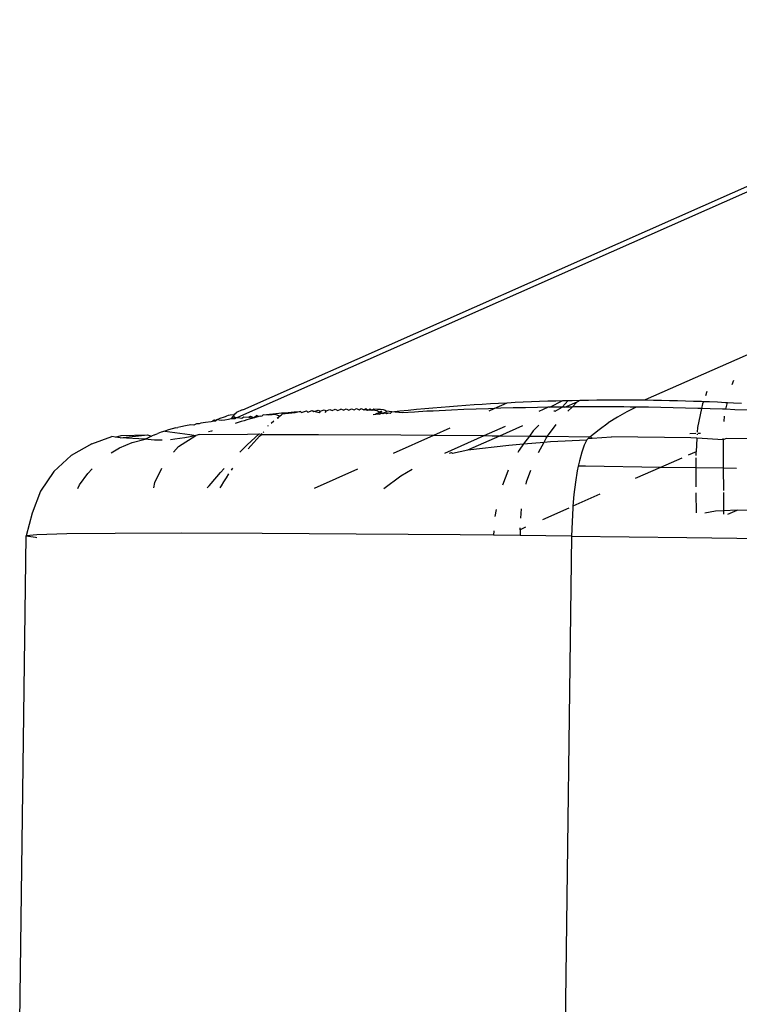
# Model space of a CAD drawing. Units: millimetres. Extents: x 3054 to 14025, y 587 to 8237.
# Drawn here: x 9113 to 9134, y 3033 to 3062 of the extents above; entities that cross this region are included whole.
import ezdxf

# ---------------------------------------------------------------- set-up
doc = ezdxf.new("R2010")
doc.units = ezdxf.units.MM

msp = doc.modelspace()

# ---------------------------------------------------------------- linework, layer by layer
for p, q in [((9156.49, 3067.164), (9119.298, 3050.678)), ((9164.501, 3065.94), (9131.28, 3051.195)), ((9119.456, 3050.908), (9151.081, 3064.93)), ((9133.837, 3051.653), (9133.882, 3051.777)), ((9133.092, 3051.44), (9133.046, 3051.313)), ((9126.488, 3051.074), (9126.729, 3051.089)), ((9126.729, 3051.089), (9126.97, 3051.102)), ((9126.836, 3050.943), (9127.225, 3051.115)), ((9126.97, 3051.102), (9127.225, 3051.115)), ((9127.225, 3051.115), (9127.452, 3051.127)), ((9127.452, 3051.127), (9127.693, 3051.137)), ((9127.693, 3051.137), (9127.934, 3051.147)), ((9127.934, 3051.147), (9128.174, 3051.157)), ((9128.174, 3051.157), (9128.415, 3051.165)), ((9128.415, 3051.165), (9128.655, 3051.172)), ((9128.478, 3050.981), (9128.858, 3051.178)), ((9128.655, 3051.172), (9128.858, 3051.178)), ((9129.015, 3051.181), (9128.84, 3050.986)), ((9128.858, 3051.178), (9128.895, 3051.179)), ((9128.895, 3051.179), (9129.015, 3051.181)), ((9128.911, 3050.986), (9129.278, 3051.136)), ((9129.015, 3051.181), (9129.135, 3051.184)), ((9129.131, 3050.988), (9129.278, 3051.136)), ((9129.135, 3051.184), (9129.367, 3051.189)), ((9129.278, 3051.136), (9129.367, 3051.189)), ((9129.367, 3051.189), (9129.614, 3051.193)), ((9129.614, 3051.193), (9129.853, 3051.196)), ((9129.853, 3051.196), (9130.092, 3051.198)), ((9130.092, 3051.198), (9130.33, 3051.199)), ((9130.33, 3051.199), (9130.568, 3051.199)), ((9130.568, 3051.199), (9130.806, 3051.199)), ((9130.806, 3051.199), (9131.043, 3051.197)), ((9131.043, 3051.197), (9131.28, 3051.195)), ((9131.28, 3051.195), (9131.517, 3051.192)), ((9131.517, 3051.192), (9131.754, 3051.188)), ((9131.754, 3051.188), (9131.99, 3051.183)), ((9131.99, 3051.183), (9132.226, 3051.177)), ((9132.226, 3051.177), (9132.462, 3051.171)), ((9132.462, 3051.171), (9132.697, 3051.163)), ((9132.697, 3051.163), (9132.933, 3051.155)), ((9132.933, 3051.155), (9132.988, 3051.153)), ((9132.988, 3051.153), (9132.961, 3051.079)), ((9132.988, 3051.153), (9133.167, 3051.146)), ((9133.167, 3051.146), (9133.402, 3051.136)), ((9133.402, 3051.136), (9133.636, 3051.125)), ((9133.636, 3051.125), (9133.692, 3051.122)), ((9133.65, 3050.92), (9133.692, 3051.122)), ((9133.692, 3051.122), (9133.87, 3051.113)), ((9133.87, 3051.113), (9134.103, 3051.101)), ((9119.198, 3050.765), (9119.254, 3050.812)), ((9119.254, 3050.812), (9119.223, 3050.789)), ((9119.289, 3050.835), (9119.254, 3050.812)), ((9119.328, 3050.856), (9119.289, 3050.835)), ((9119.37, 3050.875), (9119.328, 3050.856)), ((9119.414, 3050.893), (9119.37, 3050.875)), ((9119.456, 3050.908), (9119.414, 3050.893)), ((9120.234, 3050.78), (9120.418, 3050.798)), ((9120.418, 3050.798), (9120.601, 3050.814)), ((9120.601, 3050.814), (9120.783, 3050.83)), ((9120.796, 3050.798), (9120.601, 3050.814)), ((9120.796, 3050.798), (9120.604, 3050.782)), ((9120.783, 3050.83), (9120.964, 3050.845)), ((9120.986, 3050.813), (9120.796, 3050.798)), ((9120.964, 3050.845), (9121.143, 3050.859)), ((9121.143, 3050.859), (9120.986, 3050.813)), ((9121.143, 3050.859), (9121.174, 3050.828)), ((9121.174, 3050.828), (9121.32, 3050.872)), ((9121.32, 3050.872), (9121.36, 3050.841)), ((9121.36, 3050.841), (9121.495, 3050.884)), ((9121.495, 3050.884), (9121.544, 3050.853)), ((9121.544, 3050.853), (9121.668, 3050.895)), ((9121.694, 3050.818), (9121.544, 3050.853)), ((9121.668, 3050.895), (9121.725, 3050.864)), ((9121.725, 3050.864), (9121.694, 3050.818)), ((9121.725, 3050.864), (9121.839, 3050.905)), ((9121.839, 3050.905), (9121.902, 3050.874)), ((9121.902, 3050.874), (9121.867, 3050.827)), ((9121.902, 3050.874), (9122.006, 3050.914)), ((9122.006, 3050.914), (9122.077, 3050.882)), ((9122.077, 3050.882), (9122.171, 3050.922)), ((9122.171, 3050.922), (9122.247, 3050.889)), ((9122.247, 3050.889), (9122.333, 3050.928)), ((9122.413, 3050.895), (9122.333, 3050.928)), ((9122.413, 3050.895), (9122.49, 3050.933)), ((9122.49, 3050.933), (9122.572, 3050.899)), ((9122.572, 3050.899), (9122.643, 3050.937)), ((9122.643, 3050.937), (9122.725, 3050.902)), ((9122.725, 3050.902), (9122.791, 3050.94)), ((9122.791, 3050.94), (9122.87, 3050.903)), ((9122.87, 3050.903), (9122.932, 3050.941)), ((9122.932, 3050.941), (9123.005, 3050.902)), ((9123.005, 3050.902), (9123.066, 3050.941)), ((9123.076, 3050.892), (9123.005, 3050.902)), ((9123.066, 3050.941), (9123.128, 3050.899)), ((9123.128, 3050.899), (9123.076, 3050.892)), ((9123.128, 3050.899), (9123.191, 3050.939)), ((9123.239, 3050.894), (9123.128, 3050.899)), ((9123.191, 3050.939), (9123.239, 3050.894)), ((9123.239, 3050.894), (9123.307, 3050.935)), ((9123.332, 3050.885), (9123.239, 3050.894)), ((9123.307, 3050.935), (9123.412, 3050.929)), ((9123.403, 3050.874), (9123.332, 3050.885)), ((9123.377, 3050.794), (9123.437, 3050.819)), ((9123.46, 3050.841), (9123.403, 3050.874)), ((9123.412, 3050.929), (9123.503, 3050.921)), ((9123.437, 3050.819), (9123.46, 3050.841)), ((9123.449, 3050.792), (9123.499, 3050.8)), ((9123.524, 3050.863), (9123.46, 3050.841)), ((9123.499, 3050.8), (9123.46, 3050.841)), ((9123.55, 3050.808), (9123.479, 3050.779)), ((9123.499, 3050.8), (9123.479, 3050.779)), ((9123.524, 3050.863), (9123.499, 3050.8)), ((9123.499, 3050.8), (9123.55, 3050.808)), ((9123.503, 3050.921), (9123.578, 3050.911)), ((9123.55, 3050.808), (9123.6, 3050.817)), ((9123.579, 3050.786), (9123.55, 3050.808)), ((9123.578, 3050.911), (9123.634, 3050.898)), ((9123.579, 3050.786), (9123.6, 3050.817)), ((9123.635, 3050.815), (9123.579, 3050.786)), ((9123.635, 3050.815), (9123.6, 3050.817)), ((9123.634, 3050.898), (9123.673, 3050.863)), ((9123.679, 3050.792), (9123.635, 3050.815)), ((9123.673, 3050.863), (9123.651, 3050.841)), ((9123.833, 3050.846), (9123.673, 3050.863)), ((9123.707, 3050.808), (9123.679, 3050.792)), ((9123.742, 3050.804), (9123.679, 3050.792)), ((9123.778, 3050.798), (9123.707, 3050.808)), ((9123.778, 3050.798), (9123.742, 3050.804)), ((9123.833, 3050.846), (9123.778, 3050.798)), ((9123.833, 3050.846), (9124.071, 3050.872)), ((9124.139, 3050.82), (9123.833, 3050.846)), ((9124.071, 3050.872), (9124.312, 3050.898)), ((9124.5, 3050.841), (9124.139, 3050.82)), ((9124.312, 3050.898), (9124.554, 3050.922)), ((9124.862, 3050.861), (9124.5, 3050.841)), ((9124.554, 3050.922), (9124.797, 3050.945)), ((9124.797, 3050.945), (9125.039, 3050.966)), ((9125.042, 3050.87), (9124.862, 3050.861)), ((9125.039, 3050.966), (9125.281, 3050.987)), ((9125.223, 3050.879), (9125.042, 3050.87)), ((9125.404, 3050.887), (9125.223, 3050.879)), ((9125.281, 3050.987), (9125.523, 3051.006)), ((9125.584, 3050.896), (9125.404, 3050.887)), ((9125.523, 3051.006), (9125.765, 3051.025)), ((9125.946, 3050.911), (9125.584, 3050.896)), ((9125.765, 3051.025), (9126.006, 3051.042)), ((9126.307, 3050.925), (9125.946, 3050.911)), ((9126.006, 3051.042), (9126.247, 3051.058)), ((9126.247, 3051.058), (9126.488, 3051.074)), ((9126.669, 3050.938), (9126.307, 3050.925)), ((9126.836, 3050.943), (9126.669, 3050.938)), ((9126.689, 3050.878), (9126.836, 3050.943)), ((9127.031, 3050.949), (9126.836, 3050.943)), ((9127.393, 3050.959), (9127.031, 3050.949)), ((9127.755, 3050.968), (9127.393, 3050.959)), ((9128.116, 3050.975), (9127.755, 3050.968)), ((9128.415, 3050.98), (9128.116, 3050.975)), ((9128.162, 3050.867), (9128.415, 3050.98)), ((9128.478, 3050.981), (9128.415, 3050.98)), ((9128.84, 3050.986), (9128.478, 3050.981)), ((9128.634, 3050.864), (9128.591, 3050.864)), ((9128.634, 3050.864), (9128.84, 3050.986)), ((9128.911, 3050.986), (9128.84, 3050.986)), ((9129.131, 3050.988), (9128.911, 3050.986)), ((9129.005, 3050.861), (9129.131, 3050.988)), ((9129.202, 3050.989), (9129.131, 3050.988)), ((9129.564, 3050.991), (9129.202, 3050.989)), ((9129.927, 3050.992), (9129.564, 3050.991)), ((9130.289, 3050.991), (9129.927, 3050.992)), ((9130.651, 3050.989), (9130.289, 3050.991)), ((9130.739, 3050.849), (9130.466, 3050.693)), ((9130.832, 3050.987), (9130.651, 3050.989)), ((9131.013, 3050.985), (9130.739, 3050.849)), ((9131.013, 3050.985), (9130.832, 3050.987)), ((9131.375, 3050.981), (9131.013, 3050.985)), ((9131.737, 3050.974), (9131.375, 3050.981)), ((9132.099, 3050.967), (9131.737, 3050.974)), ((9132.462, 3050.958), (9132.099, 3050.967)), ((9132.824, 3050.948), (9132.462, 3050.958)), ((9132.933, 3050.945), (9132.816, 3050.384)), ((9132.933, 3050.945), (9132.824, 3050.948)), ((9132.961, 3051.079), (9132.933, 3050.945)), ((9133.186, 3050.936), (9132.933, 3050.945)), ((9133.548, 3050.924), (9133.186, 3050.936)), ((9133.65, 3050.92), (9133.548, 3050.924)), ((9133.91, 3050.909), (9133.65, 3050.92)), ((9134.272, 3050.894), (9133.91, 3050.909)), ((9118.215, 3050.509), (9118.165, 3050.495)), ((9118.291, 3050.521), (9118.215, 3050.509)), ((9118.351, 3050.531), (9118.291, 3050.521)), ((9118.526, 3050.553), (9118.351, 3050.531)), ((9118.6, 3050.568), (9118.526, 3050.553)), ((9118.6, 3050.568), (9118.553, 3050.571)), ((9118.623, 3050.601), (9118.582, 3050.588)), ((9118.623, 3050.601), (9118.6, 3050.568)), ((9118.66, 3050.57), (9118.6, 3050.568)), ((9118.623, 3050.601), (9118.682, 3050.611)), ((9118.66, 3050.57), (9118.623, 3050.601)), ((9118.682, 3050.611), (9118.66, 3050.57)), ((9118.682, 3050.611), (9118.785, 3050.656)), ((9118.826, 3050.591), (9118.682, 3050.611)), ((9118.785, 3050.656), (9118.911, 3050.698)), ((9118.921, 3050.605), (9118.826, 3050.591)), ((9118.911, 3050.698), (9118.941, 3050.713)), ((9119.027, 3050.616), (9118.921, 3050.605)), ((9118.941, 3050.713), (9118.982, 3050.728)), ((9118.982, 3050.728), (9119.03, 3050.746)), ((9119.11, 3050.638), (9119.027, 3050.616)), ((9119.03, 3050.746), (9119.077, 3050.761)), ((9119.077, 3050.761), (9119.198, 3050.765)), ((9119.11, 3050.638), (9119.18, 3050.716)), ((9119.204, 3050.657), (9119.11, 3050.638)), ((9119.228, 3050.64), (9119.11, 3050.638)), ((9119.198, 3050.765), (9119.18, 3050.716)), ((9119.18, 3050.716), (9119.203, 3050.693)), ((9119.223, 3050.789), (9119.198, 3050.765)), ((9119.203, 3050.693), (9119.234, 3050.683)), ((9119.234, 3050.683), (9119.204, 3050.657)), ((9119.32, 3050.532), (9119.227, 3050.502)), ((9119.234, 3050.683), (9119.228, 3050.64)), ((9119.234, 3050.683), (9119.298, 3050.678)), ((9119.298, 3050.678), (9119.427, 3050.663)), ((9119.407, 3050.559), (9119.32, 3050.532)), ((9119.49, 3050.585), (9119.407, 3050.559)), ((9119.427, 3050.663), (9119.487, 3050.7)), ((9119.487, 3050.7), (9119.626, 3050.685)), ((9119.568, 3050.609), (9119.49, 3050.585)), ((9119.643, 3050.631), (9119.568, 3050.609)), ((9119.626, 3050.685), (9119.675, 3050.721)), ((9119.716, 3050.652), (9119.626, 3050.685)), ((9119.716, 3050.652), (9119.643, 3050.631)), ((9119.675, 3050.721), (9119.786, 3050.671)), ((9119.786, 3050.671), (9119.716, 3050.652)), ((9119.862, 3050.742), (9119.786, 3050.671)), ((9119.854, 3050.69), (9119.786, 3050.671)), ((9119.92, 3050.708), (9119.854, 3050.69)), ((9119.862, 3050.742), (9119.92, 3050.708)), ((9119.96, 3050.718), (9119.92, 3050.708)), ((9119.96, 3050.718), (9120.02, 3050.727)), ((9120.02, 3050.727), (9120.049, 3050.761)), ((9120.049, 3050.761), (9120.234, 3050.78)), ((9120.216, 3050.746), (9120.049, 3050.761)), ((9120.411, 3050.764), (9120.216, 3050.746)), ((9120.286, 3050.514), (9120.368, 3050.583)), ((9120.526, 3050.716), (9120.411, 3050.764)), ((9120.458, 3050.659), (9120.526, 3050.716)), ((9120.487, 3050.663), (9120.458, 3050.659)), ((9120.487, 3050.663), (9120.526, 3050.716)), ((9120.526, 3050.716), (9120.58, 3050.747)), ((9120.604, 3050.782), (9120.58, 3050.747)), ((9123.28, 3050.766), (9123.347, 3050.776)), ((9123.347, 3050.776), (9123.377, 3050.794)), ((9123.412, 3050.781), (9123.347, 3050.776)), ((9123.377, 3050.794), (9123.449, 3050.792)), ((9123.412, 3050.781), (9123.377, 3050.794)), ((9123.449, 3050.792), (9123.412, 3050.781)), ((9123.479, 3050.779), (9123.412, 3050.781)), ((9123.449, 3050.792), (9123.479, 3050.779)), ((9129.92, 3050.326), (9130.193, 3050.519)), ((9130.466, 3050.693), (9130.193, 3050.519)), ((9133.6, 3050.563), (9133.61, 3050.717)), ((9117.053, 3050.245), (9116.953, 3050.207)), ((9117.157, 3050.28), (9117.053, 3050.245)), ((9117.266, 3050.314), (9117.157, 3050.28)), ((9117.157, 3050.28), (9117.9, 3050.181)), ((9117.38, 3050.346), (9117.266, 3050.314)), ((9117.481, 3050.371), (9117.38, 3050.346)), ((9117.481, 3050.371), (9117.544, 3050.386)), ((9117.63, 3050.406), (9117.544, 3050.386)), ((9117.769, 3050.435), (9117.63, 3050.406)), ((9117.923, 3050.463), (9117.769, 3050.435)), ((9118.013, 3050.455), (9117.923, 3050.463)), ((9118.094, 3050.491), (9118.013, 3050.455)), ((9118.165, 3050.495), (9118.094, 3050.491)), ((9118.53, 3050.28), (9118.448, 3050.256)), ((9118.556, 3050.288), (9118.53, 3050.28)), ((9120.051, 3050.24), (9120.071, 3050.26)), ((9120.189, 3050.43), (9120.209, 3050.447)), ((9125.067, 3050.159), (9125.549, 3050.373)), ((9126.546, 3050.147), (9127.167, 3050.424)), ((9127.006, 3050.142), (9127.677, 3050.44)), ((9127.988, 3050.286), (9127.875, 3050.133)), ((9128.156, 3050.455), (9127.988, 3050.286)), ((9128.405, 3050.128), (9128.659, 3050.471)), ((9129.647, 3050.115), (9129.92, 3050.326)), ((9132.816, 3050.384), (9132.808, 3050.253)), ((9132.83, 3050.217), (9132.901, 3050.219)), ((9115.014, 3049.907), (9115.607, 3050.118)), ((9115.709, 3050.103), (9115.607, 3050.118)), ((9115.709, 3050.103), (9115.877, 3050.147)), ((9115.845, 3050.082), (9115.709, 3050.103)), ((9115.833, 3049.79), (9116.201, 3049.943)), ((9115.845, 3050.082), (9116.649, 3050.168)), ((9116.586, 3050.04), (9115.845, 3050.082)), ((9115.877, 3050.147), (9116.649, 3050.168)), ((9116.201, 3049.943), (9116.586, 3050.04)), ((9116.674, 3050.085), (9116.586, 3050.04)), ((9116.671, 3050.029), (9116.586, 3050.04)), ((9116.649, 3050.168), (9116.764, 3050.128)), ((9116.762, 3050.02), (9116.671, 3050.029)), ((9116.764, 3050.128), (9116.674, 3050.085)), ((9116.861, 3050.014), (9116.762, 3050.02)), ((9116.857, 3050.169), (9116.764, 3050.128)), ((9116.857, 3050.169), (9116.953, 3050.207)), ((9116.966, 3050.011), (9116.861, 3050.014)), ((9117.078, 3050.012), (9116.966, 3050.011)), ((9117.458, 3050.039), (9117.324, 3050.025)), ((9117.599, 3050.058), (9117.458, 3050.039)), ((9117.566, 3049.828), (9118.068, 3050.153)), ((9117.747, 3050.083), (9117.599, 3050.058)), ((9117.904, 3050.114), (9117.747, 3050.083)), ((9117.9, 3050.181), (9118.068, 3050.153)), ((9118.068, 3050.153), (9117.904, 3050.114)), ((9118.178, 3050.182), (9118.068, 3050.153)), ((9118.178, 3050.182), (9119.593, 3050.185)), ((9119.585, 3049.878), (9119.7, 3049.988)), ((9119.593, 3050.185), (9119.93, 3050.201)), ((9119.689, 3049.851), (9119.774, 3049.946)), ((9119.7, 3049.988), (9119.816, 3050.096)), ((9119.774, 3049.946), (9119.86, 3050.039)), ((9119.816, 3050.096), (9119.93, 3050.201)), ((9119.86, 3050.039), (9119.946, 3050.132)), ((9119.93, 3050.201), (9119.997, 3050.184)), ((9119.946, 3050.132), (9119.997, 3050.184)), ((9119.997, 3050.184), (9120.017, 3050.205)), ((9119.997, 3050.184), (9121.68, 3050.18)), ((9121.68, 3050.18), (9124.099, 3050.167)), ((9123.885, 3049.635), (9125.067, 3050.159)), ((9124.099, 3050.167), (9125.067, 3050.159)), ((9125.067, 3050.159), (9126.546, 3050.147)), ((9125.387, 3049.63), (9126.546, 3050.147)), ((9126.068, 3049.727), (9127.006, 3050.142)), ((9126.546, 3050.147), (9126.781, 3050.145)), ((9126.781, 3050.145), (9127.006, 3050.142)), ((9127.006, 3050.142), (9127.875, 3050.133)), ((9127.875, 3050.133), (9127.704, 3049.902)), ((9127.704, 3049.902), (9128.304, 3049.959)), ((9127.875, 3050.133), (9128.405, 3050.128)), ((9128.14, 3049.653), (9128.304, 3049.959)), ((9128.304, 3049.959), (9128.365, 3050.074)), ((9128.304, 3049.959), (9128.49, 3049.976)), ((9128.365, 3050.074), (9128.405, 3050.128)), ((9128.405, 3050.128), (9129.647, 3050.115)), ((9128.49, 3049.976), (9129.565, 3050.019)), ((9129.565, 3050.019), (9129.486, 3049.868)), ((9129.603, 3050.063), (9129.565, 3050.019)), ((9129.647, 3050.115), (9129.603, 3050.063)), ((9129.603, 3050.063), (9129.714, 3050.072)), ((9129.714, 3050.072), (9129.647, 3050.115)), ((9129.714, 3050.072), (9130.287, 3050.107)), ((9132.614, 3050.078), (9130.287, 3050.107)), ((9132.592, 3050.208), (9132.764, 3050.214)), ((9132.796, 3050.076), (9132.614, 3050.078)), ((9132.796, 3050.076), (9132.77, 3049.672)), ((9133.566, 3050.025), (9132.796, 3050.076)), ((9132.804, 3050.2), (9132.802, 3050.171)), ((9133.566, 3050.025), (9133.568, 3050.065)), ((9133.653, 3050.064), (9133.566, 3050.025)), ((9133.566, 3050.025), (9133.571, 3049.186)), ((9135.596, 3050.036), (9133.653, 3050.064)), ((9115.014, 3049.907), (9114.408, 3049.566)), ((9115.584, 3049.641), (9115.833, 3049.79)), ((9117.416, 3049.656), (9117.566, 3049.828)), ((9119.36, 3049.656), (9119.471, 3049.767)), ((9119.471, 3049.767), (9119.585, 3049.878)), ((9119.605, 3049.754), (9119.689, 3049.851)), ((9125.529, 3049.631), (9125.585, 3049.646)), ((9125.585, 3049.646), (9125.618, 3049.632)), ((9125.618, 3049.632), (9126.068, 3049.727)), ((9126.068, 3049.727), (9127.274, 3049.861)), ((9127.274, 3049.861), (9127.704, 3049.902)), ((9127.57, 3049.721), (9127.531, 3049.648)), ((9127.704, 3049.902), (9127.57, 3049.721)), ((9129.411, 3049.663), (9129.342, 3049.41)), ((9129.486, 3049.868), (9129.411, 3049.663)), ((9132.77, 3049.672), (9132.536, 3049.569)), ((9132.771, 3049.562), (9132.77, 3049.672)), ((9114.408, 3049.566), (9113.897, 3049.095)), ((9129.342, 3049.41), (9129.308, 3049.247)), ((9132.35, 3049.486), (9131.729, 3049.211)), ((9132.774, 3049.196), (9132.772, 3049.497)), ((9113.897, 3049.095), (9113.508, 3048.518)), ((9114.894, 3049.031), (9115.024, 3049.17)), ((9116.87, 3048.769), (9117.074, 3049.187)), ((9118.685, 3048.931), (9118.796, 3049.058)), ((9118.796, 3049.058), (9118.908, 3049.181)), ((9119.122, 3049.135), (9119.159, 3049.187)), ((9121.554, 3048.602), (9122.837, 3049.17)), ((9124.092, 3048.963), (9124.425, 3049.16)), ((9127.236, 3049.099), (9127.086, 3048.686)), ((9127.254, 3049.133), (9127.236, 3049.099)), ((9127.79, 3048.787), (9127.914, 3049.127)), ((9129.28, 3049.113), (9129.227, 3048.778)), ((9129.308, 3049.247), (9129.28, 3049.113)), ((9129.527, 3049.244), (9129.308, 3049.247)), ((9131.729, 3049.211), (9129.527, 3049.244)), ((9131.729, 3049.211), (9130.985, 3048.881)), ((9132.774, 3049.196), (9131.729, 3049.211)), ((9132.777, 3048.638), (9132.774, 3049.196)), ((9133.571, 3049.186), (9132.774, 3049.196)), ((9133.571, 3049.186), (9133.576, 3048.529)), ((9133.955, 3049.18), (9133.571, 3049.186)), ((9114.657, 3048.695), (9114.894, 3049.031)), ((9116.834, 3048.612), (9116.87, 3048.769)), ((9118.46, 3048.675), (9118.685, 3048.931)), ((9118.824, 3048.67), (9118.896, 3048.792)), ((9118.896, 3048.792), (9118.97, 3048.909)), ((9118.97, 3048.909), (9119.046, 3049.024)), ((9123.597, 3048.588), (9124.092, 3048.963)), ((9127.775, 3048.715), (9127.79, 3048.787)), ((9129.227, 3048.778), (9129.183, 3048.411)), ((9113.508, 3048.518), (9113.262, 3047.866)), ((9114.605, 3048.593), (9114.657, 3048.695)), ((9118.405, 3048.613), (9118.46, 3048.675)), ((9118.791, 3048.612), (9118.824, 3048.67)), ((9129.948, 3048.421), (9129.153, 3048.069)), ((9129.183, 3048.411), (9129.153, 3048.069)), ((9132.782, 3047.872), (9132.778, 3048.46)), ((9133.576, 3048.47), (9133.58, 3047.935)), ((9126.899, 3047.976), (9126.856, 3047.769)), ((9127.621, 3047.716), (9127.638, 3047.99)), ((9129.036, 3048.017), (9128.257, 3047.672)), ((9129.149, 3048.02), (9129.126, 3047.611)), ((9129.153, 3048.069), (9129.149, 3048.02)), ((9133.342, 3047.922), (9133.028, 3047.862)), ((9133.58, 3047.935), (9133.342, 3047.922)), ((9133.981, 3047.957), (9133.58, 3047.935)), ((9133.58, 3047.935), (9133.58, 3047.839)), ((9133.704, 3047.834), (9133.981, 3047.957)), ((9135.015, 3047.945), (9133.981, 3047.957)), ((9113.262, 3047.866), (9113.087, 3047.198)), ((9129.126, 3047.611), (9129.115, 3047.194)), ((9126.824, 3047.343), (9126.816, 3047.218)), ((9127.761, 3047.452), (9127.599, 3047.38)), ((9127.599, 3047.38), (9127.603, 3047.434)), ((9127.599, 3047.38), (9127.601, 3047.21)), ((9112.896, 3032.917), (9113.087, 3047.198)), ((9113.396, 3047.231), (9113.087, 3047.198)), ((9113.087, 3047.198), (9113.36, 3047.157)), ((9113.36, 3047.157), (9113.401, 3047.155)), ((9114.277, 3047.255), (9113.396, 3047.231)), ((9115.705, 3047.27), (9114.277, 3047.255)), ((9117.638, 3047.274), (9115.705, 3047.27)), ((9120.02, 3047.269), (9117.638, 3047.274)), ((9122.782, 3047.253), (9120.02, 3047.269)), ((9125.843, 3047.228), (9122.782, 3047.253)), ((9126.816, 3047.218), (9125.843, 3047.228)), ((9127.601, 3047.21), (9126.816, 3047.218)), ((9129.115, 3047.194), (9127.601, 3047.21)), ((9129.115, 3047.194), (9128.919, 3032.665)), ((9129.115, 3047.194), (9132.502, 3047.153)), ((9132.502, 3047.153), (9135.906, 3047.104))]:
    msp.add_line(p, q)

doc.saveas('drawing.dxf')
